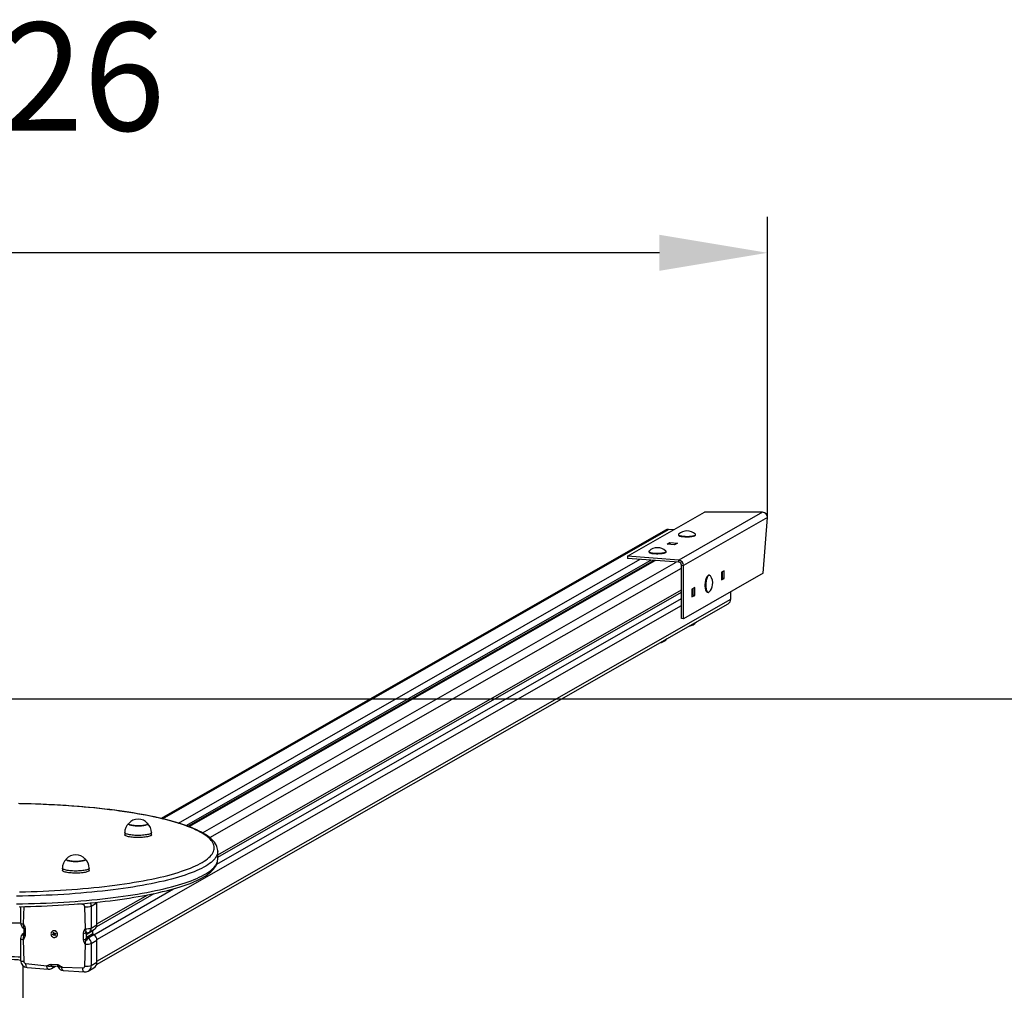
# Model space of a CAD drawing. Units: millimetres. Extents: x -390 to 102544, y -1223 to 5478.
# Drawn here: x 4392 to 5758, y 4132 to 5478 of the extents above; entities that cross this region are included whole.
import ezdxf

# ---------------------------------------------------------------- set-up
doc = ezdxf.new("R2010")
doc.units = ezdxf.units.MM
doc.header["$LTSCALE"] = 50
doc.header["$PDSIZE"] = -1
doc.layers.add('ГЕОМЕТРИЯ', color=70, linetype='Continuous')
doc.styles.get("Standard").update_dxf_attribs({"font": 'isocpeui.ttf'})
doc.dimstyles.new('ISO-25', dxfattribs={"dimtxt": 2.5, "dimasz": 2.5, "dimexe": 1.25, "dimexo": 0.625, "dimtad": 1, "dimtxsty": 'Standard', "dimcen": 2.5, "dimadec": 0, "dimazin": 0, "dimtfac": 1, "dimtmove": 0, "dimatfit": 3, "dimfxl": 1, "dimarcsym": 0})

# ---------------------------------------------------------------- blocks, each defined once
blk = doc.blocks.new('*D13')
at = {"color": 0, "lineweight": -2, "transparency": 16777216}
for p, q in [((3303.5, 4787.7), (3303.5, 5204.9)), ((5429.2, 4787.7), (5429.2, 5204.9)), ((5279.2, 5154.9), (3453.5, 5154.9))]:
    blk.add_line(p, q, dxfattribs=at)
at = {"color": 0, "transparency": 16777216}
for points in [[(3453.5, 5179.9), (3453.5, 5129.9), (3303.5, 5154.9)], [(5279.2, 5179.9), (5279.2, 5129.9), (5429.2, 5154.9)]]:
    blk.add_solid(points, dxfattribs=at)
at = {"layer": 'Defpoints', "color": 0, "transparency": 16777216}
for p in [(3303.5, 5154.9), (3303.5, 4787.7), (5429.2, 4787.7)]:
    blk.add_point(p, dxfattribs=at)
at = {"color": 0, "transparency": 16777216, "insert": (4366.3, 5379.9), "char_height": 150, "attachment_point": 5}
blk.add_mtext('2126', dxfattribs=at)

msp = doc.modelspace()

# ---------------------------------------------------------------- linework, layer by layer
for p, q in [((5234.9, 4733.8), (5341.7, 4794.8)), ((5422.3, 4794.8), (5306, 4728.4)), ((5429.2, 4787.7), (5312.6, 4721.1)), ((5422.3, 4794.8), (5341.7, 4794.8)), ((5423.3, 4710.3), (5429.2, 4787.7)), ((5287.8, 4770), (4587.8, 4370.1)), ((4589.5, 4369.7), (5291.8, 4770.8)), ((5298.8, 4770.3), (5291.8, 4770.8)), ((5305.5, 4763.4), (5305.5, 4763.4)), ((5306.2, 4762.5), (5306.2, 4762.5)), ((5328.9, 4762.5), (5328.9, 4762.5)), ((5329.5, 4763.4), (5329.5, 4763.9)), ((5290, 4750.6), (5293.7, 4752.7)), ((5300.3, 4749.8), (5290, 4750.6)), ((5293.7, 4752.7), (5304.1, 4751.9)), ((5293.7, 4752.7), (5293.7, 4750.3)), ((5304.1, 4751.9), (5300.3, 4749.8)), ((4611.9, 4363.6), (5252.5, 4729.6)), ((4622.5, 4360.2), (5267.2, 4728.4)), ((5271.5, 4728.1), (4625.5, 4359.1)), ((4626.6, 4358.7), (5273.2, 4728)), ((5306, 4728.4), (5234.9, 4733.8)), ((5234.9, 4733.8), (5234.9, 4730.9)), ((5306, 4725.5), (5234.9, 4730.9)), ((5264.5, 4739.9), (5264.5, 4739.9)), ((5265.2, 4739), (5265.2, 4739)), ((5287.8, 4739), (5287.8, 4739)), ((5288.5, 4739.9), (5288.5, 4740.5)), ((5306, 4725.5), (5306, 4728.4)), ((4645, 4350.3), (5302.3, 4725.8)), ((4655.3, 4343.5), (5309.8, 4717.4)), ((5309.8, 4721.3), (5312.6, 4721.1)), ((5309.8, 4647.3), (5309.8, 4721.3)), ((5312.6, 4647.1), (5312.6, 4721.1)), ((5369.2, 4713.8), (5365.5, 4711.7)), ((5369.2, 4703.1), (5369.2, 4713.8)), ((5423.3, 4710.3), (5312.6, 4647.1)), ((5346.3, 4706.6), (5346.3, 4706.6)), ((5348.1, 4707.6), (5348.1, 4707.6)), ((5365.5, 4711.7), (5365.5, 4700.9)), ((5365.5, 4706.9), (5366.4, 4707.4)), ((5366.4, 4703.3), (5365.5, 4702.7)), ((5365.5, 4700.9), (5369.2, 4703.1)), ((5366.4, 4712.2), (5366.4, 4703.3)), ((5369.2, 4703.1), (5366.4, 4703.3)), ((4666.3, 4319.5), (5309.8, 4687.1)), ((5328.2, 4690.4), (5324.4, 4688.2)), ((5324.4, 4688.2), (5324.4, 4677.5)), ((5325.4, 4688.8), (5325.4, 4679.8)), ((5328.2, 4679.6), (5328.2, 4690.4)), ((4498.7, 4171.9), (5378.2, 4674.3)), ((4664.9, 4306.7), (5309.8, 4675.1)), ((4666.3, 4316.2), (5309.8, 4683.8)), ((5324.4, 4683.4), (5325.4, 4684)), ((5325.4, 4679.8), (5324.4, 4679.3)), ((5324.4, 4677.5), (5328.2, 4679.6)), ((5328.2, 4679.6), (5325.4, 4679.8)), ((5344.6, 4684.9), (5344.6, 4684.9)), ((5346.3, 4683.6), (5346.3, 4683.6)), ((5378.2, 4674.3), (5378.2, 4684.5)), ((4498.1, 4167.2), (5374.7, 4667.9)), ((4498.6, 4202.2), (5309.8, 4665.6)), ((5312.6, 4647.1), (5309.8, 4647.3)), ((5330.6, 4642.5), (5331, 4643)), ((5289.5, 4619.1), (5290, 4619.6)), ((4537.3, 4350.4), (4537.3, 4347.4)), ((4574.5, 4347.4), (4574.5, 4350.4)), ((4666.3, 4313.7), (4666.3, 4324.4)), ((4450.7, 4300.9), (4450.7, 4298)), ((4487.9, 4298), (4487.9, 4300.9)), ((4494.2, 4208.5), (4604.9, 4272.4)), ((4498.4, 4220.3), (4578.2, 4265.9)), ((4498.7, 4223.7), (4569.3, 4264.1)), ((4479, 4250.6), (4472.1, 4251.4)), ((4479.1, 4252), (4479, 4250.6)), ((4490.8, 4248.4), (4498.7, 4252.9)), ((4498.7, 4252.9), (4498.7, 4252.9)), ((4498.7, 4222.5), (4498.7, 4252.9)), ((4392.7, 4247.6), (4392.7, 4224.9)), ((4397.1, 4247.7), (4396.3, 4223.6)), ((4482.8, 4217.1), (4481.9, 4247.5)), ((4490.8, 4248.4), (4490.8, 4218)), ((4396.3, 4223.6), (4397, 4223.6)), ((4490.8, 4218), (4498.7, 4222.5)), ((4396.8, 4217.9), (4396.5, 4218.1)), ((4397.2, 4210.6), (4396.7, 4210.3)), ((4396.7, 4210.3), (4397.2, 4210.6)), ((4397.2, 4217.2), (4397.2, 4209.4)), ((4399.2, 4217.1), (4399.2, 4208.2)), ((4437.2, 4213.8), (4437, 4213.7)), ((4437.1, 4209.1), (4438.1, 4209.5)), ((4437.5, 4208.2), (4437.1, 4209.1)), ((4439.3, 4209), (4437.5, 4208.2)), ((4438.5, 4208.6), (4437.5, 4208.2)), ((4437.8, 4210.2), (4438.5, 4210.1)), ((4438.4, 4209.7), (4437.8, 4210.2)), ((4438, 4211.6), (4438.8, 4211.9)), ((4438.5, 4210.4), (4438, 4211.6)), ((4439.2, 4210.8), (4438, 4211.6)), ((4438.1, 4209.5), (4439, 4210)), ((4439.2, 4210.8), (4438.5, 4210.4)), ((4439.3, 4209), (4438.5, 4208.6)), ((4438.8, 4211.9), (4439.3, 4210.8)), ((4438.8, 4207.9), (4438.9, 4208.6)), ((4439.2, 4208.5), (4438.8, 4207.9)), ((4439.4, 4209.1), (4439, 4210)), ((4439.3, 4210.8), (4439.3, 4210.8)), ((4440.2, 4208.6), (4439.4, 4208.2)), ((4439.5, 4210.5), (4439.9, 4211)), ((4439.9, 4211), (4439.9, 4210.3)), ((4440.2, 4208.6), (4439.9, 4207.1)), ((4440.2, 4210.4), (4441.2, 4210.8)), ((4440.9, 4208.8), (4440.2, 4208.9)), ((4440.2, 4208.7), (4440.2, 4208.7)), ((4440.3, 4209.3), (4440.9, 4208.8)), ((4440.3, 4208.5), (4440.8, 4207.4)), ((4441.3, 4209.9), (4440.5, 4209.4)), ((4441.7, 4209.9), (4440.6, 4209.5)), ((4441.3, 4209.9), (4440.6, 4209.5)), ((4441.2, 4210.8), (4441.7, 4209.9)), ((4441.2, 4210.8), (4441.3, 4209.9)), ((4441.3, 4209.9), (4441.7, 4209.9)), ((4480, 4202.1), (4480, 4211)), ((4482.2, 4217.1), (4482.8, 4217.1)), ((4483.8, 4209.7), (4483.8, 4204.1)), ((4493.1, 4214), (4485.2, 4209.5)), ((4485.2, 4205.9), (4493.1, 4210.4)), ((4494.2, 4208.5), (4486.3, 4204)), ((4487.3, 4211.7), (4495.2, 4216.2)), ((4493.1, 4210.4), (4493.1, 4214)), ((4392.7, 4203.4), (4392.7, 4173.1)), ((4396.3, 4202.1), (4397.3, 4171.7)), ((4397, 4202.1), (4396.3, 4202.1)), ((4439.9, 4207.1), (4439.4, 4208.2)), ((4440.8, 4207.4), (4439.9, 4207.1)), ((4442, 4205.4), (4442, 4205.4)), ((4481.9, 4165.3), (4482.8, 4195.6)), ((4482.8, 4195.6), (4482.2, 4195.6)), ((4490.8, 4196.5), (4498.7, 4201)), ((4490.8, 4196.5), (4490.8, 4166.2)), ((4498.7, 4170.7), (4498.7, 4201)), ((4400.1, 4168.6), (4429.2, 4165.4)), ((4435.3, 4167.9), (4443.9, 4167.2)), ((4490.8, 4166.2), (4498.7, 4170.7)), ((4396.3, 2026.2), (4396.3, 4165.3)), ((4402, 4163), (4431.1, 4160.8)), ((4429.2, 4165.4), (4429.2, 4166)), ((4435.5, 4161.8), (4441.4, 4165.1)), ((4437, 4165.4), (4443.7, 4164.9)), ((4438.6, 4165.3), (4438.5, 4165.1)), ((4438.6, 4165.3), (4438.5, 4165.1)), ((4444.9, 4164.2), (4444.9, 4164.3)), ((4444.9, 4164.2), (4445.1, 4164)), ((4449.9, 4164.5), (4449.9, 4163.8)), ((4449.9, 4163.8), (4479, 4162.6)), ((4451.8, 4159.2), (4480.9, 4157)), ((4486.4, 4158.2), (4494.3, 4162.7))]:
    msp.add_line(p, q)
at = {"flags": 128}
for points in [[(5305.5, 4763.4), (5305.6, 4763.3), (5305.7, 4762.9), (5306.2, 4762.6), (5306.8, 4762.2), (5307.7, 4761.9), (5308.7, 4761.7), (5309.9, 4761.4), (5311.3, 4761.2), (5312.8, 4761.1), (5314.4, 4761), (5316, 4760.9), (5317.7, 4760.9), (5319.3, 4760.9), (5321, 4761), (5322.5, 4761.1), (5324, 4761.3), (5325.4, 4761.5), (5326.5, 4761.7), (5327.6, 4762), (5328.4, 4762.3), (5329, 4762.6), (5329.4, 4763), (5329.5, 4763.3), (5329.5, 4763.4)], [(5305.8, 4764.5), (5305.6, 4764.2), (5305.6, 4763.8), (5305.7, 4763.5), (5306.2, 4763.1), (5306.8, 4762.8), (5307.7, 4762.5), (5308.7, 4762.2), (5309.9, 4762), (5311.3, 4761.8), (5312.8, 4761.6), (5314.4, 4761.5), (5316, 4761.4), (5317.7, 4761.4), (5319.3, 4761.4), (5321, 4761.5), (5322.5, 4761.6), (5324, 4761.8), (5325.4, 4762), (5326.5, 4762.3), (5327.6, 4762.5), (5328.4, 4762.8), (5329, 4763.2), (5329.4, 4763.5), (5329.5, 4763.9), (5329.5, 4764.2), (5329.2, 4764.5)], [(5328.9, 4762.5), (5328.5, 4762.2), (5327.9, 4761.9), (5327, 4761.6), (5326, 4761.3), (5324.7, 4761.1), (5323.4, 4760.9), (5321.9, 4760.7), (5320.3, 4760.6), (5318.7, 4760.6), (5317, 4760.6), (5315.4, 4760.6), (5313.8, 4760.7), (5312.3, 4760.8), (5310.9, 4761), (5309.6, 4761.2)], [(5264.8, 4741), (5264.8, 4741), (5264.5, 4740.7), (5264.5, 4740.3), (5264.8, 4740), (5265.2, 4739.6), (5265.9, 4739.3), (5266.8, 4739), (5267.8, 4738.7), (5269.1, 4738.5), (5270.5, 4738.3), (5272, 4738.2), (5273.6, 4738.1), (5275.2, 4738), (5276.9, 4738), (5278.6, 4738), (5280.2, 4738.1), (5281.7, 4738.2), (5283.2, 4738.4), (5284.5, 4738.6), (5285.7, 4738.9), (5286.7, 4739.1), (5287.4, 4739.5), (5288, 4739.8), (5288.4, 4740.1), (5288.5, 4740.5), (5288.4, 4740.8), (5288.2, 4741)], [(5264.5, 4739.9), (5264.5, 4739.8), (5264.8, 4739.4), (5265.2, 4739.1), (5265.9, 4738.8), (5266.8, 4738.5), (5267.8, 4738.2), (5269.1, 4738), (5270.5, 4737.8), (5272, 4737.6), (5273.6, 4737.5), (5275.2, 4737.4), (5276.9, 4737.4), (5278.6, 4737.5), (5280.2, 4737.5), (5281.7, 4737.7), (5283.2, 4737.8), (5284.5, 4738.1), (5285.7, 4738.3), (5286.7, 4738.6), (5287.4, 4738.9), (5288, 4739.2), (5288.4, 4739.6), (5288.5, 4739.9), (5288.5, 4739.9)], [(5287.8, 4739), (5287.5, 4738.8), (5286.9, 4738.5), (5286.1, 4738.2), (5285.1, 4737.9), (5283.9, 4737.7), (5282.5, 4737.5), (5281.1, 4737.3), (5279.5, 4737.2), (5277.9, 4737.1), (5276.2, 4737.1), (5274.6, 4737.2), (5273, 4737.2), (5271.4, 4737.4), (5270, 4737.5)], [(5344.6, 4684.9), (5344.2, 4685.6), (5343.8, 4686.5), (5343.5, 4687.6), (5343.2, 4688.9), (5343, 4690.3), (5342.9, 4691.8), (5342.9, 4693.4), (5342.9, 4695), (5343, 4696.6), (5343.2, 4698.3), (5343.5, 4699.9), (5343.8, 4701.3), (5344.2, 4702.7), (5344.7, 4704), (5345.2, 4705), (5345.7, 4705.9), (5346.3, 4706.5), (5346.3, 4706.6)], [(5348.1, 4707.6), (5347.8, 4707.6), (5347.2, 4707.4), (5346.7, 4706.9), (5346.1, 4706.3), (5345.6, 4705.4), (5345.1, 4704.4), (5344.6, 4703.2), (5344.2, 4701.8), (5343.8, 4700.3), (5343.5, 4698.7), (5343.3, 4697.1), (5343.2, 4695.4), (5343.1, 4693.8), (5343.1, 4692.1), (5343.2, 4690.6), (5343.4, 4689.1), (5343.6, 4687.8), (5343.9, 4686.6), (5344.3, 4685.6), (5344.8, 4684.8), (5345.2, 4684.2), (5345.8, 4683.8), (5346.3, 4683.6)], [(5349.4, 4707.2), (5348.9, 4707.5), (5348.3, 4707.5), (5347.8, 4707.3), (5347.2, 4706.9), (5346.6, 4706.3), (5346.1, 4705.4), (5345.6, 4704.4), (5345.1, 4703.1), (5344.7, 4701.8), (5344.3, 4700.3), (5344.1, 4698.7), (5343.8, 4697.1), (5343.7, 4695.4), (5343.6, 4693.7), (5343.6, 4692.1), (5343.7, 4690.5), (5343.9, 4689.1), (5344.2, 4687.7), (5344.5, 4686.6), (5344.9, 4685.6), (5345.3, 4684.7), (5345.8, 4684.1), (5346.3, 4683.8), (5346.8, 4683.6), (5347.4, 4683.7), (5348, 4684), (5348.4, 4684.3)], [(5350, 4706.6), (5349.9, 4706.7), (5349.4, 4707.2)], [(4666.3, 4324.4), (4666.3, 4325.6), (4666.1, 4327.5), (4665.6, 4329.4), (4665, 4331.3), (4664.1, 4333.2), (4663.1, 4335), (4661.8, 4336.9), (4660.3, 4338.7), (4658.6, 4340.5), (4656.7, 4342.4), (4654.5, 4344.1), (4652.1, 4345.9), (4649.5, 4347.6), (4646.8, 4349.3), (4643.8, 4351), (4640.7, 4352.6), (4637.3, 4354.2), (4633.8, 4355.8), (4630.1, 4357.3), (4626.3, 4358.8), (4622.2, 4360.3), (4618, 4361.7), (4613.7, 4363.1), (4609.1, 4364.5), (4604.4, 4365.8), (4599.6, 4367.2), (4594.5, 4368.5), (4589.4, 4369.7), (4584, 4370.9), (4578.5, 4372.1), (4572.9, 4373.3), (4567.2, 4374.4), (4561.3, 4375.5), (4555.2, 4376.6), (4549.1, 4377.6), (4542.8, 4378.6), (4536.4, 4379.6), (4529.8, 4380.5), (4523.2, 4381.4), (4516.4, 4382.3), (4509.6, 4383.1), (4502.6, 4383.9), (4495.6, 4384.6), (4488.5, 4385.3), (4481.2, 4385.9), (4473.9, 4386.6), (4466.6, 4387.1), (4459.1, 4387.7), (4451.6, 4388.2), (4444, 4388.6), (4436.4, 4389), (4428.8, 4389.4), (4421, 4389.7), (4413.3, 4390), (4405.5, 4390.2), (4397.7, 4390.4), (4389.9, 4390.6)], [(4661.3, 4329.3), (4661.2, 4331), (4660.9, 4332.8), (4660.3, 4334.5), (4659.5, 4336.2), (4658.4, 4337.9), (4657.2, 4339.6), (4655.7, 4341.3), (4653.9, 4343), (4652, 4344.6), (4649.8, 4346.3), (4647.4, 4347.9), (4644.8, 4349.6), (4641.9, 4351.2), (4638.9, 4352.8), (4635.6, 4354.4), (4632.1, 4355.9), (4628.4, 4357.5), (4624.5, 4359), (4620.4, 4360.5), (4616.1, 4362), (4611.6, 4363.4), (4606.9, 4364.8), (4602, 4366.2), (4597, 4367.6), (4591.7, 4368.9), (4586.3, 4370.2), (4580.7, 4371.5), (4574.9, 4372.7), (4569, 4373.9), (4562.9, 4375.1), (4556.7, 4376.2), (4550.3, 4377.3), (4543.7, 4378.3), (4537, 4379.3), (4530.2, 4380.3), (4523.3, 4381.3), (4516.2, 4382.1), (4509, 4383), (4501.7, 4383.8), (4494.3, 4384.6), (4486.8, 4385.3), (4479.2, 4386), (4471.5, 4386.6), (4463.8, 4387.2), (4455.9, 4387.8), (4448, 4388.3), (4440, 4388.7), (4432, 4389.1), (4423.9, 4389.5), (4415.7, 4389.8), (4407.6, 4390.1), (4399.4, 4390.3), (4391.1, 4390.4)], [(4542.7, 4363.1), (4542.6, 4362.8), (4542.5, 4362.5), (4542.7, 4362.1), (4543.2, 4361.7), (4543.9, 4361.4), (4544.7, 4361.1), (4545.8, 4360.8), (4547.1, 4360.5), (4548.5, 4360.3), (4550.1, 4360.1), (4551.7, 4360), (4553.4, 4359.9), (4555.2, 4359.8), (4557, 4359.8), (4558.8, 4359.9), (4560.5, 4360), (4562.1, 4360.1), (4563.6, 4360.3), (4565, 4360.6), (4566.2, 4360.8), (4567.2, 4361.2), (4568.1, 4361.5), (4568.7, 4361.8), (4569.1, 4362.2), (4569.2, 4362.6), (4569.1, 4362.9), (4569, 4363.1)], [(4569, 4363.1), (4569.1, 4363), (4569.2, 4362.6), (4569.1, 4362.2), (4568.7, 4361.9), (4568.2, 4361.5), (4567.4, 4361.2), (4566.4, 4360.9), (4565.2, 4360.6), (4563.8, 4360.4), (4562.3, 4360.2), (4560.7, 4360), (4559, 4359.9), (4557.2, 4359.8), (4555.5, 4359.8), (4553.7, 4359.9), (4551.9, 4359.9), (4550.3, 4360.1), (4548.7, 4360.3), (4547.3, 4360.5), (4546, 4360.7), (4544.9, 4361), (4544, 4361.3), (4543.3, 4361.7), (4542.8, 4362), (4542.5, 4362.4), (4542.5, 4362.8), (4542.7, 4363.1)], [(4574.5, 4350.4), (4574.5, 4350.3), (4574.3, 4349.9), (4573.9, 4349.5), (4573.4, 4349.1), (4572.5, 4348.7), (4571.5, 4348.3), (4570.3, 4347.9), (4568.9, 4347.6), (4567.3, 4347.3), (4565.6, 4347.1), (4563.7, 4346.9), (4561.8, 4346.7), (4559.8, 4346.6), (4557.7, 4346.5), (4555.7, 4346.5), (4553.6, 4346.5), (4551.5, 4346.6), (4549.5, 4346.7), (4547.6, 4346.9), (4545.8, 4347.1), (4544.1, 4347.4), (4542.6, 4347.7), (4541.2, 4348), (4540, 4348.4), (4539, 4348.7), (4538.2, 4349.1), (4537.7, 4349.6), (4537.4, 4350), (4537.3, 4350.4)], [(4574.5, 4347.4), (4574.5, 4347.4), (4574.3, 4347), (4573.9, 4346.5), (4573.4, 4346.1), (4572.5, 4345.7), (4571.5, 4345.3), (4570.3, 4345), (4568.9, 4344.7), (4567.3, 4344.4), (4565.6, 4344.1), (4563.7, 4343.9), (4561.8, 4343.8), (4559.8, 4343.7), (4557.7, 4343.6), (4555.7, 4343.6), (4553.6, 4343.6), (4551.5, 4343.7), (4549.5, 4343.8), (4547.6, 4344), (4545.8, 4344.2), (4544.1, 4344.4), (4542.6, 4344.7), (4541.2, 4345.1), (4540, 4345.4), (4539, 4345.8), (4538.2, 4346.2), (4537.7, 4346.6), (4537.4, 4347), (4537.3, 4347.4)], [(4666.3, 4324.4), (4666.2, 4322.7), (4665.9, 4321), (4665.3, 4319.2), (4664.5, 4317.5), (4663.4, 4315.8), (4662.2, 4314.1), (4660.7, 4312.4), (4658.9, 4310.7), (4657, 4309), (4654.8, 4307.3), (4652.4, 4305.7), (4649.8, 4304), (4646.9, 4302.4), (4643.9, 4300.8), (4640.6, 4299.2), (4637.1, 4297.6), (4633.4, 4296), (4629.5, 4294.5), (4625.4, 4293), (4621.1, 4291.5), (4616.6, 4290), (4611.9, 4288.6), (4607.1, 4287.2), (4602, 4285.8), (4596.7, 4284.5), (4591.3, 4283.2), (4585.7, 4281.9), (4579.9, 4280.6), (4574, 4279.4), (4567.9, 4278.2), (4561.6, 4277.1), (4555.2, 4276), (4548.7, 4274.9), (4542, 4273.9), (4535.2, 4272.9), (4528.2, 4271.9), (4521.1, 4271), (4513.9, 4270.1), (4506.6, 4269.3), (4499.2, 4268.5), (4491.6, 4267.8), (4484, 4267.1), (4476.3, 4266.4), (4468.5, 4265.8), (4460.6, 4265.2), (4452.7, 4264.7), (4444.6, 4264.2), (4436.6, 4263.8), (4428.4, 4263.4), (4420.3, 4263.1), (4412, 4262.8), (4403.8, 4262.5), (4395.5, 4262.4), (4387.2, 4262.2)], [(4391.1, 4268.2), (4399.4, 4268.4), (4407.6, 4268.6), (4415.7, 4268.9), (4423.9, 4269.2), (4432, 4269.5), (4440, 4269.9), (4448, 4270.4), (4455.9, 4270.9), (4463.8, 4271.4), (4471.5, 4272), (4479.2, 4272.7), (4486.8, 4273.3), (4494.3, 4274.1), (4501.7, 4274.8), (4509, 4275.6), (4516.2, 4276.5), (4523.3, 4277.4), (4530.2, 4278.3), (4537, 4279.3), (4543.7, 4280.3), (4550.3, 4281.4), (4556.7, 4282.5), (4562.9, 4283.6), (4569, 4284.8), (4574.9, 4286), (4580.7, 4287.2), (4586.3, 4288.5), (4591.7, 4289.7), (4597, 4291.1), (4602, 4292.4), (4606.9, 4293.8), (4611.6, 4295.2), (4616.1, 4296.7), (4620.4, 4298.2), (4624.5, 4299.7), (4628.4, 4301.2), (4632.1, 4302.7), (4635.6, 4304.3), (4638.9, 4305.8), (4641.9, 4307.4), (4644.8, 4309.1), (4647.4, 4310.7), (4649.8, 4312.3), (4652, 4314), (4653.9, 4315.7), (4655.7, 4317.4), (4657.2, 4319), (4658.4, 4320.7), (4659.5, 4322.5), (4660.3, 4324.2), (4660.9, 4325.9), (4661.2, 4327.6), (4661.3, 4329.3)], [(4387.2, 4251.4), (4395.5, 4251.6), (4403.8, 4251.8), (4412, 4252), (4420.3, 4252.3), (4428.4, 4252.6), (4436.6, 4253), (4444.6, 4253.5), (4452.7, 4253.9), (4460.6, 4254.5), (4468.5, 4255), (4476.3, 4255.6), (4484, 4256.3), (4491.6, 4257), (4499.2, 4257.7), (4506.6, 4258.5), (4513.9, 4259.4), (4521.1, 4260.2), (4528.2, 4261.2), (4535.2, 4262.1), (4542, 4263.1), (4548.7, 4264.1), (4555.2, 4265.2), (4561.6, 4266.3), (4567.9, 4267.5), (4574, 4268.7), (4579.9, 4269.9), (4585.7, 4271.1), (4591.3, 4272.4), (4596.7, 4273.7), (4602, 4275.1), (4607.1, 4276.4), (4611.9, 4277.9), (4616.6, 4279.3), (4621.1, 4280.7), (4625.4, 4282.2), (4629.5, 4283.7), (4633.4, 4285.3), (4637.1, 4286.8), (4640.6, 4288.4), (4643.9, 4290), (4646.9, 4291.6), (4649.8, 4293.2), (4652.4, 4294.9), (4654.8, 4296.6), (4657, 4298.2), (4658.9, 4299.9), (4660.7, 4301.6), (4662.2, 4303.3), (4663.4, 4305), (4664.5, 4306.7), (4665.3, 4308.5), (4665.9, 4310.2), (4666.2, 4311.9), (4666.3, 4313.7)], [(4390.7, 4247.5), (4398.5, 4247.7), (4406.3, 4247.9), (4414.1, 4248.1), (4421.8, 4248.4), (4429.5, 4248.8), (4437.2, 4249.1), (4444.8, 4249.5), (4452.4, 4250), (4459.9, 4250.5), (4467.3, 4251), (4474.7, 4251.6), (4482, 4252.2), (4489.2, 4252.9), (4496.3, 4253.6), (4503.3, 4254.3), (4510.3, 4255.1), (4517.1, 4255.9), (4523.9, 4256.8), (4530.5, 4257.7), (4537, 4258.6), (4543.4, 4259.6), (4549.7, 4260.6), (4555.8, 4261.6), (4561.8, 4262.7), (4567.7, 4263.8), (4573.5, 4264.9), (4579.1, 4266.1), (4584.5, 4267.3), (4589.8, 4268.5), (4595, 4269.8), (4600, 4271.1), (4604.8, 4272.4), (4609.5, 4273.7), (4614, 4275.1), (4618.4, 4276.5), (4622.6, 4278), (4626.6, 4279.4), (4630.4, 4280.9), (4634.1, 4282.5), (4637.5, 4284), (4640.8, 4285.6), (4644, 4287.2), (4646.9, 4288.9), (4649.7, 4290.5), (4652.2, 4292.3), (4654.6, 4294), (4656.8, 4295.9), (4658.7, 4297.7), (4660.5, 4299.6), (4662, 4301.5), (4663.3, 4303.5), (4664.4, 4305.5), (4665.2, 4307.4), (4665.8, 4309.4), (4666.2, 4311.4), (4666.3, 4313.2), (4666.3, 4313.7)], [(4456.2, 4313.7), (4456, 4313.3), (4456, 4312.9), (4456.3, 4312.6), (4456.8, 4312.2), (4457.5, 4311.9), (4458.5, 4311.6), (4459.6, 4311.3)], [(4467.6, 4310.4), (4465.8, 4310.5), (4464.2, 4310.6), (4462.6, 4310.8), (4461.1, 4311), (4459.8, 4311.2), (4458.6, 4311.5), (4457.6, 4311.8), (4456.9, 4312.2), (4456.4, 4312.5), (4456.1, 4312.9), (4456, 4313.3), (4456.2, 4313.6), (4456.2, 4313.7)], [(4459.6, 4311.3), (4460.9, 4311), (4462.3, 4310.8), (4463.9, 4310.6), (4465.6, 4310.5), (4467.3, 4310.4), (4469.1, 4310.4), (4470.9, 4310.4), (4472.7, 4310.5), (4474.3, 4310.6), (4476, 4310.8), (4477.4, 4311), (4478.8, 4311.2), (4480, 4311.5), (4480.9, 4311.8), (4481.7, 4312.1), (4482.3, 4312.5), (4482.6, 4312.9), (4482.7, 4313.2), (4482.5, 4313.6), (4482.5, 4313.7)], [(4482.5, 4313.7), (4482.5, 4313.6), (4482.7, 4313.3), (4482.6, 4312.9), (4482.3, 4312.5), (4481.8, 4312.2), (4481.1, 4311.8), (4480.1, 4311.5), (4479, 4311.2), (4477.6, 4311), (4476.2, 4310.8), (4474.6, 4310.6), (4472.9, 4310.5), (4471.1, 4310.4), (4469.4, 4310.4), (4467.6, 4310.4)], [(4466.9, 4297.1), (4464.9, 4297.2), (4462.9, 4297.3), (4460.9, 4297.5), (4459.1, 4297.7), (4457.5, 4298), (4455.9, 4298.3), (4454.6, 4298.6), (4453.4, 4299), (4452.4, 4299.3), (4451.7, 4299.7), (4451.1, 4300.2), (4450.8, 4300.6), (4450.7, 4300.9)], [(4466.9, 4294.2), (4464.9, 4294.3), (4462.9, 4294.4), (4460.9, 4294.6), (4459.1, 4294.8), (4457.5, 4295), (4455.9, 4295.3), (4454.6, 4295.7), (4453.4, 4296), (4452.4, 4296.4), (4451.7, 4296.8), (4451.1, 4297.2), (4450.8, 4297.7), (4450.7, 4298)], [(4487.9, 4300.9), (4487.9, 4300.9), (4487.8, 4300.4), (4487.4, 4300), (4486.8, 4299.6), (4485.9, 4299.2), (4484.9, 4298.8), (4483.7, 4298.5), (4482.2, 4298.2), (4480.7, 4297.9), (4478.9, 4297.6), (4477.1, 4297.4), (4475.1, 4297.3), (4473.1, 4297.2), (4471.1, 4297.1), (4469, 4297.1), (4466.9, 4297.1)], [(4487.9, 4298), (4487.9, 4297.9), (4487.8, 4297.5), (4487.4, 4297.1), (4486.8, 4296.7), (4485.9, 4296.3), (4484.9, 4295.9), (4483.7, 4295.5), (4482.2, 4295.2), (4480.7, 4294.9), (4478.9, 4294.7), (4477.1, 4294.5), (4475.1, 4294.3), (4473.1, 4294.2), (4471.1, 4294.2), (4469, 4294.1), (4466.9, 4294.2)], [(4340, 4224.9), (4344.5, 4225.1), (4351.7, 4225), (4359, 4224.9), (4366.3, 4224.9), (4373.6, 4224.9), (4380.9, 4225), (4388.2, 4225.1), (4392.7, 4225.2)], [(4392.7, 4224.9), (4392.7, 4224.9), (4392.8, 4224.7), (4393.1, 4224.4), (4393.7, 4224.2), (4394.4, 4224), (4395.3, 4223.8), (4396.4, 4223.7)], [(4396.4, 4223.7), (4396.4, 4221.6), (4396.7, 4219.7)], [(4397, 4223.6), (4397, 4223), (4397.5, 4221.8), (4398.6, 4219.5), (4399.1, 4217.6), (4399.2, 4217.1)], [(4396.5, 4218.1), (4396.3, 4218.8), (4396.7, 4219.7)], [(4396.5, 4218.1), (4396.8, 4218), (4396.9, 4217.8)], [(4396.5, 4209.3), (4396.9, 4210), (4397.2, 4210.3)], [(4396.8, 4217.9), (4396.8, 4217.9), (4396.9, 4217.8), (4396.9, 4217.8)], [(4397.2, 4217.6), (4397.2, 4217.4), (4397.2, 4217.2)], [(4397.2, 4209.4), (4397.2, 4209), (4397.2, 4208.7)], [(4441.3, 4205.1), (4442.2, 4205.6), (4442.9, 4206.3), (4443.4, 4207.1), (4443.8, 4208.1), (4443.9, 4209.1), (4443.8, 4210.2), (4443.4, 4211.2), (4442.9, 4212.1), (4442.2, 4212.9), (4441.4, 4213.6), (4440.4, 4214), (4439.4, 4214.2), (4438.4, 4214.1), (4437.4, 4213.9), (4436.6, 4213.4), (4435.9, 4212.7), (4435.3, 4211.9), (4435, 4210.9), (4434.9, 4209.9), (4435, 4208.8), (4435.3, 4207.8), (4435.8, 4206.9), (4436.5, 4206.1), (4437.4, 4205.4), (4438.3, 4205), (4439.3, 4204.8), (4440.3, 4204.8), (4441.3, 4205.1)], [(4480, 4211), (4480, 4211.5), (4480.5, 4213.3), (4481.7, 4215.5), (4482.1, 4216.6), (4482.2, 4217.1)], [(4483.8, 4209.7), (4483.1, 4210.9), (4483, 4211.1)], [(4483.2, 4213.1), (4483.3, 4213), (4484.4, 4212.1), (4485.3, 4211.4)], [(4485.3, 4211.4), (4485.6, 4211.1), (4486.2, 4211.1)], [(4486.1, 4211.1), (4487.2, 4211.6), (4487.3, 4211.7)], [(4486.1, 4211.1), (4486.1, 4211.1), (4486.2, 4211.1)], [(4392.7, 4203.4), (4392.7, 4203.4), (4392.8, 4203.1), (4393.1, 4202.9), (4393.7, 4202.7), (4394.4, 4202.5), (4395.3, 4202.3), (4396.4, 4202.1)], [(4399.2, 4208.2), (4399.1, 4207.7), (4398.6, 4205.9), (4397.5, 4203.8), (4397, 4202.6), (4397, 4202.1)], [(4482.2, 4195.6), (4482.1, 4196.2), (4481.7, 4197.4), (4480.5, 4199.7), (4480, 4201.6), (4480, 4202.1)], [(4482.8, 4195.6), (4482.9, 4197.7), (4483.2, 4200)], [(4483, 4202.2), (4483.1, 4202.5), (4483.8, 4204.1)], [(4485.3, 4202.6), (4484.4, 4201.3), (4483.2, 4200)], [(4486.3, 4204), (4485.6, 4203.3), (4485.3, 4202.6)], [(4392.7, 4177.6), (4389.5, 4177.7), (4384.4, 4177.9), (4379.3, 4178.1), (4374.1, 4178.2), (4368.9, 4178.2), (4363.7, 4178.2), (4358.6, 4178.2), (4353.4, 4178.1), (4348.3, 4177.9), (4343.1, 4177.7), (4340, 4177.6)], [(4392.7, 4173.1), (4389.5, 4173.8), (4384.4, 4174), (4379.3, 4174.1), (4374.1, 4174.2), (4368.9, 4174.3), (4363.7, 4174.3), (4358.6, 4174.2), (4353.4, 4174.1), (4348.3, 4174), (4343.1, 4173.8), (4340, 4173.7)], [(4392.7, 4173.1), (4392.7, 4173), (4392.9, 4172.7), (4393.3, 4172.5), (4394, 4172.2), (4395, 4172), (4396.1, 4171.9), (4397.3, 4171.7)], [(4402, 4163), (4401.6, 4163.1), (4401.2, 4163.5), (4400.8, 4164.1), (4400.5, 4165), (4400.3, 4166.1), (4400.2, 4167.3), (4400.1, 4168.6)], [(4429.2, 4166), (4429.8, 4166.1), (4430.9, 4166.5), (4433, 4167.5), (4434.8, 4167.9), (4435.3, 4167.9)], [(4429.3, 4165.4), (4431.3, 4165.3), (4433.6, 4165.3)], [(4431.1, 4160.8), (4430.8, 4160.8), (4430.4, 4161.2), (4430.1, 4161.7), (4429.8, 4162.4), (4429.5, 4163.3), (4429.4, 4164.3), (4429.3, 4165.4)], [(4436.7, 4164.5), (4435.1, 4164.6), (4433.6, 4165.3)], [(4435.8, 4165.6), (4436.2, 4165.5), (4437, 4165.4)], [(4438.5, 4165.1), (4437.5, 4164.7), (4436.7, 4164.5)], [(4443.7, 4164.9), (4444.2, 4164.9), (4444.4, 4165)], [(4443.9, 4167.2), (4444.3, 4167.2), (4446.1, 4166.5), (4448.2, 4165.1), (4449.4, 4164.6), (4449.9, 4164.5)], [(4445.1, 4163.9), (4445, 4164.1), (4444.9, 4164.2)], [(4446.3, 4164.3), (4446.2, 4164.3), (4445.6, 4163.8), (4445.1, 4163.9)], [(4451.8, 4159.2), (4451.5, 4159.3), (4451.1, 4159.6), (4450.7, 4160.1), (4450.4, 4160.8), (4450.2, 4161.7), (4450, 4162.7), (4449.9, 4163.8)], [(4480.9, 4157), (4480.5, 4157.1), (4480.1, 4157.5), (4479.7, 4158.2), (4479.4, 4159), (4479.2, 4160.1), (4479.1, 4161.3), (4479, 4162.6)]]:
    msp.add_lwpolyline(points, dxfattribs=at)
for centre, radius, start, end in [((5291.2, 4764), 6.9, 85.3667, 119.6043), ((5317.5, 4751.7), 17.3, 47.4376, 132.5624), ((5310.1, 4768), 6.76, 234.3877, 265.1614), ((5276.5, 4728.3), 17.3, 47.4376, 132.5624), ((5270.4, 4747.3), 9.82, 238.0231, 267.7927), ((5305.3, 4721.1), 7.35, 359.7062, 83.9876), ((5305.6, 4721.3), 4.2, 359.7062, 83.9876), ((5336, 4696.5), 17.3, 351.6974, 35.8103), ((5336, 4696.5), 17.3, 315.5347, 351.6974), ((5371, 4674.2), 7.24, 300.6555, 1.1486), ((5317.5, 4654.2), 17.5, 279.5494, 318.599), ((5327.3, 4646.7), 5.22, 283.1113, 309.9711), ((5327.3, 4646.9), 5.43, 283.1727, 307.4723), ((5276.5, 4630.8), 17.5, 279.5494, 318.599), ((5286.2, 4623.3), 5.31, 283.324, 309.7584), ((5286.3, 4623.2), 5.15, 282.5163, 308.2047), ((4554.5, 4350.6), 17.2, 133.095, 180.597), ((4555.9, 4351.5), 17.5, 41.401, 138.599), ((4557, 4350.4), 17.4, 359.8654, 47.3199), ((4469.3, 4302.1), 17.5, 41.401, 138.599), ((4468, 4301.1), 17.2, 133.1172, 180.5746), ((4470.5, 4301), 17.4, 359.8643, 47.4002), ((4478.7, 4247.5), 3.15, 359.7062, 83.9876), ((4480.2, 4248.3), 10.6, 0.2017, 25.9328), ((4484.4, 4268.1), 20.8, 262.9934, 288.0818), ((4400.7, 4224.9), 7.97, 179.7029, 241.1184), ((4491.5, 4222.4), 7.22, 300.5245, 1.2796), ((4400.6, 4203.4), 7.89, 119.7709, 180.2031), ((4400, 4208.1), 3.7, 161.0231, 206.0053), ((4396.2, 4210.6), 1.25, 284.8264, 321.1487), ((4390, 4216.9), 7.32, 5.8881, 22.5131), ((4349.2, 4219), 49.1, 345.2457, 347.8479), ((4396.3, 4217.2), 0.889, 358.9662, 45.8514), ((4399, 4220.7), 3.62, 240.0189, 271.9359), ((4399, 4211.8), 3.62, 240.0189, 271.9359), ((4439.3, 4209.5), 4.81, 303.3312, 116.1417), ((4437.9, 4210.1), 0.618, 292.7526, 325.2127), ((4437.8, 4210.1), 0.762, 355.7469, 23.9377), ((4438.8, 4208), 0.637, 80.639, 112.4597), ((4438.6, 4210.6), 0.681, 304.1763, 17.0627), ((4438.7, 4207.9), 0.782, 23.7154, 51.4196), ((4440, 4211.1), 0.782, 203.7154, 231.4196), ((4439.6, 4208.4), 0.715, 30.7022, 101.1339), ((4440, 4211), 0.637, 260.639, 292.4597), ((4441, 4208.9), 0.762, 175.7469, 203.9377), ((4440.9, 4208.9), 0.618, 112.7526, 145.2127), ((4481, 4223.7), 12.7, 265.4304, 278.8642), ((4484.7, 4236.3), 19.3, 264.5179, 288.6877), ((4500.4, 4216.6), 17.5, 178.347, 191.47), ((4475.1, 4213), 8.06, 346.7139, 1.0318), ((4486, 4209.3), 2.17, 108.6071, 169.5065), ((4484.6, 4210.4), 1.06, 219.6342, 301.33), ((4487, 4209.5), 1.8, 120.2183, 181.2618), ((4483.6, 4217.9), 7.22, 300.5245, 1.2797), ((4494.9, 4214), 1.88, 140.3933, 180.5445), ((4495.2, 4210.4), 2.14, 180.2544, 241.7022), ((4490.1, 4201), 8.58, 0.2544, 61.7022), ((4420.3, 4202.5), 24, 170.2624, 180.794), ((4481, 4214.8), 12.7, 265.4304, 278.8642), ((4484.7, 4214.8), 19.3, 264.5179, 288.6877), ((4474.3, 4200.3), 8.82, 358.2184, 12.7796), ((4487.5, 4202.7), 3.96, 126.1199, 159.1723), ((4486, 4204.8), 2.27, 197.075, 251.1803), ((4487.3, 4205.9), 2.14, 180.2544, 241.7022), ((4482.3, 4196.5), 8.58, 0.2544, 61.7022), ((4402.8, 4173.1), 10.1, 179.8403, 265.2239), ((4400.4, 4171.7), 3.15, 179.7062, 263.9876), ((4439, 4167.5), 3.7, 174.7455, 211.2163), ((4489.6, 4170.5), 9.08, 300.7541, 1.05), ((4431.8, 4168.2), 7.46, 265.0299, 300.5619), ((4429.6, 4200.6), 35.5, 276.4525, 280.0065), ((4432.2, 4167.8), 6.93, 299.2298, 336.6387), ((4438, 4164.6), 1.27, 138.8294, 182.4422), ((4443.6, 4163.4), 1.5, 35.798, 87.38), ((4447.5, 4166.9), 3.7, 174.7455, 211.2163), ((4436.3, 4137.6), 28.5, 69.6591, 73.6307), ((4452.4, 4167.1), 7.95, 203.5584, 265.8664), ((4451.1, 4185.8), 22, 257.4212, 267.0969), ((4479.2, 4165.2), 2.64, 266.0364, 1.9375), ((4481.6, 4166.6), 9.59, 265.6013, 299.4626), ((4484.4, 4185.9), 20.8, 262.9934, 288.0818), ((4481.8, 4166), 9, 300.1849, 1.3701)]:
    msp.add_arc(centre, radius, start, end)
for centre, major_axis, ratio, start_param, end_param in [((5421.7, 4787.7), (6.61, 3.78), 0.919158, 5.727126, 7.297922), ((4437.8, 4210.2), (3.25, 2.14), 0.175144, 4.769574, 5.031374), ((4437.8, 4210.2), (2.86, 0.87), 0.103357, 4.920439, 5.182239), ((4438.8, 4207.9), (3.5, 1.57), 0.161904, 1.221115, 1.482914), ((4438.6, 4210.6), (0.944, -0.196), 0.476445, 0.804373, 0.962902), ((4438.8, 4207.9), (2.3, 2.13), 0.046709, 1.09709, 1.35889), ((4439.5, 4208.4), (1.03, 0.52), 0.623779, 1.378064, 1.536593), ((4439.9, 4211), (3.41, 1.24), 0.108075, 4.559469, 4.663177), ((4440.9, 4208.8), (2.95, 2.29), 0.135467, 1.603884, 1.696941), ((4439.5, 4208.4), (0.419, 0.919), 0.513388, 5.218092, 5.376621), ((4441.6, 4209.2), (-0.308, 0.659), 0.239781, 6.189539, 6.348068)]:
    msp.add_ellipse(centre, major_axis=major_axis, ratio=ratio, start_param=start_param, end_param=end_param)
at = {"layer": 'ГЕОМЕТРИЯ', "color": 251, "true_color": 0x636466}
msp.add_line((7645.5, 4535.7), (1087.2, 4535.7), dxfattribs=at)

# ---------------------------------------------------------------- dimensions: what is measured, and where the dimension line sits
dim = msp.add_linear_dim(base=(3303.5, 5154.9), p1=(5429.2, 4787.7), p2=(3303.5, 4787.7), dimstyle='ISO-25', override={"dimtxt": 150, "dimasz": 150, "dimexe": 50, "dimexo": 0, "dimgap": 150, "dimtih": 1, "dimtoh": 1, "dimdec": 0, "dimzin": 0, "dimadec": 2, "dimtdec": 3, "dimtzin": 0})
dim.commit()
dim.dimension.update_dxf_attribs({"geometry": '*D13', "text_midpoint": (4366.3, 5379.9)})

doc.saveas('drawing.dxf')
